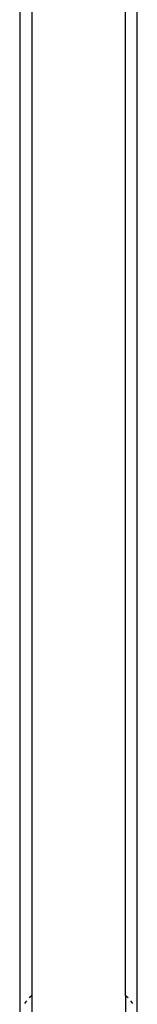
# Model space of a CAD drawing. Units: inches. Extents: x -22 to 718, y -248 to 422.
# Drawn here: x 346 to 350, y 213 to 246 of the extents above; entities that cross this region are included whole.
import ezdxf

# ---------------------------------------------------------------- set-up
doc = ezdxf.new("R2010")
doc.units = ezdxf.units.IN
doc.header["$MEASUREMENT"] = 0
doc.layers.add('VP-EQ', color=7, linetype='Continuous', true_color=0x8a3492)

# ---------------------------------------------------------------- blocks, each defined once
blk = doc.blocks.new('RB1424R1R1R1R1-2D')
at = {"layer": 'VP-EQ', "color": 7}
for p, q in [((-2.008, 184.658), (-2.006, 112.965)), ((2, 125.157), (2, 173.555)), ((-1.6, 172.766), (-1.6, 125.946)), ((1.6, 125.946), (1.6, 172.766)), ((-1.774, 125.777), (-1.849, 125.678)), ((-1.6, 125.946), (-1.689, 125.878)), ((-1.6, 125.946), (-1.6, 113.96)), ((1.689, 125.878), (1.6, 125.946)), ((1.6, 125.946), (1.6, 113.96)), ((1.849, 125.678), (1.774, 125.777))]:
    blk.add_line(p, q, dxfattribs=at)

msp = doc.modelspace()

# ---------------------------------------------------------------- block references
at = {"layer": 'VP-EQ'}
msp.add_blockref('RB1424R1R1R1R1-2D', (347.559, 86.896), dxfattribs=at)

doc.saveas('drawing.dxf')
